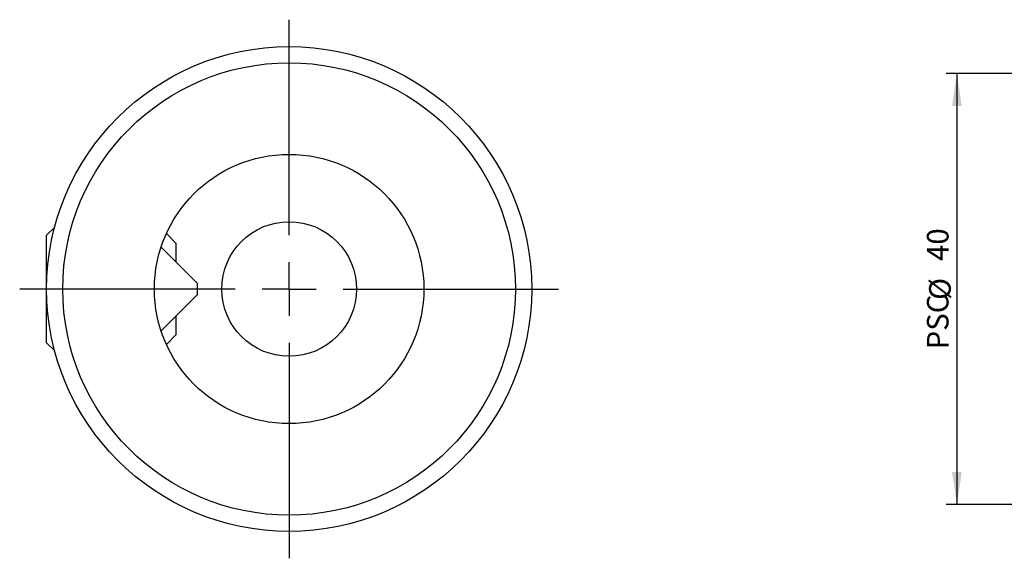
# Model space of a CAD drawing. Units: millimetres. Extents: x 14 to 259, y 11 to 189.
# Drawn here: x 37 to 129, y 110 to 160 of the extents above; entities that cross this region are included whole.
import ezdxf

# ---------------------------------------------------------------- set-up
doc = ezdxf.new("R2010")
doc.units = ezdxf.units.MM
doc.layers.add('VERMASSUNG', color=7, linetype='Continuous')
doc.styles.add('SLDTEXTSTYLE0', font='TXT', dxfattribs={"width": 0.7})
doc.dimstyles.new('SLDDIMSTYLE0', dxfattribs={"dimtxt": 2, "dimasz": 3, "dimexe": 0, "dimexo": 0.0625, "dimgap": 0.5, "dimtad": 1, "dimrnd": 1e-09, "dimzin": 12, "dimdsep": 46, "dimtxsty": 'SLDTEXTSTYLE0', "dimsah": 1, "dimcen": 0.09, "dimadec": 0, "dimazin": 3, "dimtfac": 1, "dimtdec": 3, "dimtofl": 0, "dimtmove": 0, "dimatfit": 3, "dimfxl": 1, "dimfrac": 2, "dimtolj": 1, "dimtzin": 12, "dimarcsym": 0})

# ---------------------------------------------------------------- blocks, each defined once
blk = doc.blocks.new('_D_9')
at = {"layer": 'VERMASSUNG'}
for p, q in [((157.016, 154.622), (123.297, 154.622)), ((124.297, 154.622), (124.297, 114.622)), ((157.016, 114.622), (123.297, 114.622))]:
    blk.add_line(p, q, dxfattribs=at)
for points in [[(124.297, 154.622), (123.847, 151.622), (124.747, 151.622)], [(124.297, 114.622), (124.747, 117.622), (123.847, 117.622)]]:
    blk.add_solid(points, dxfattribs=at)
at = {"layer": 'VERMASSUNG', "char_height": 2, "attachment_point": 1, "rotation": 90, "style": 'SLDTEXTSTYLE0'}
for s, insert in [('40', (121.518, 137.227)), ('%%c', (121.718, 133.617)), ('PSC', (121.518, 129.017))]:
    blk.add_mtext(s, dxfattribs=dict(at, insert=insert))
blk = doc.blocks.new('SW_CENTERMARKSYMBOL_2')
at = {"layer": 'VERMASSUNG', "color": 0}
for p, q in [((0, 5), (0, 25)), ((0, 0), (0, 2.5)), ((-5, 0), (-25, 0)), ((0, 0), (-2.5, 0)), ((0, 0), (0, -2.5)), ((0, 0), (2.5, 0)), ((5, 0), (25, 0)), ((0, -5), (0, -25))]:
    blk.add_line(p, q, dxfattribs=at)

msp = doc.modelspace()

# ---------------------------------------------------------------- linework, layer by layer
at = {"color": 7, "linetype": 'Continuous', "lineweight": 25}
for p, q in [((40.58958, 140.36834), (39.84349, 139.62225)), ((39.84349, 135.54476), (39.84349, 139.62225)), ((51.84349, 138.87225), (50.95052, 139.76522)), ((51.84349, 138.87225), (51.84349, 137.12225)), ((53.84349, 135.12225), (50.46155, 138.50419)), ((39.84349, 129.62225), (39.84349, 135.54476)), ((53.84349, 134.7145), (53.84349, 135.12225)), ((53.84349, 134.12225), (53.84349, 134.7145)), ((50.46155, 130.74031), (53.84349, 134.12225)), ((51.84349, 132.12225), (51.84349, 130.37225)), ((50.95052, 129.47928), (51.84349, 130.37225)), ((39.84349, 129.62225), (40.58958, 128.87616))]:
    msp.add_line(p, q, dxfattribs=at)
for radius in [22.5, 21, 12.5, 6.25]:
    msp.add_circle((62.34349, 134.62225), radius, dxfattribs=at)

# ---------------------------------------------------------------- block references
at = {"layer": 'VERMASSUNG'}
msp.add_blockref('SW_CENTERMARKSYMBOL_2', (62.34349, 134.62225), dxfattribs=at)

# ---------------------------------------------------------------- dimensions: what is measured, and where the dimension line sits
dim = msp.add_linear_dim(base=(124.29654, 114.62225), p1=(157.01647, 154.62225), p2=(157.01647, 114.62225), angle=90, text='PSC%%c<>', dimstyle='SLDDIMSTYLE0', dxfattribs=at)
dim.commit()
dim.dimension.update_dxf_attribs({"geometry": '_D_9', "text_midpoint": (124.29654, 134.62225), "dimtype": 160})

doc.saveas('drawing.dxf')
